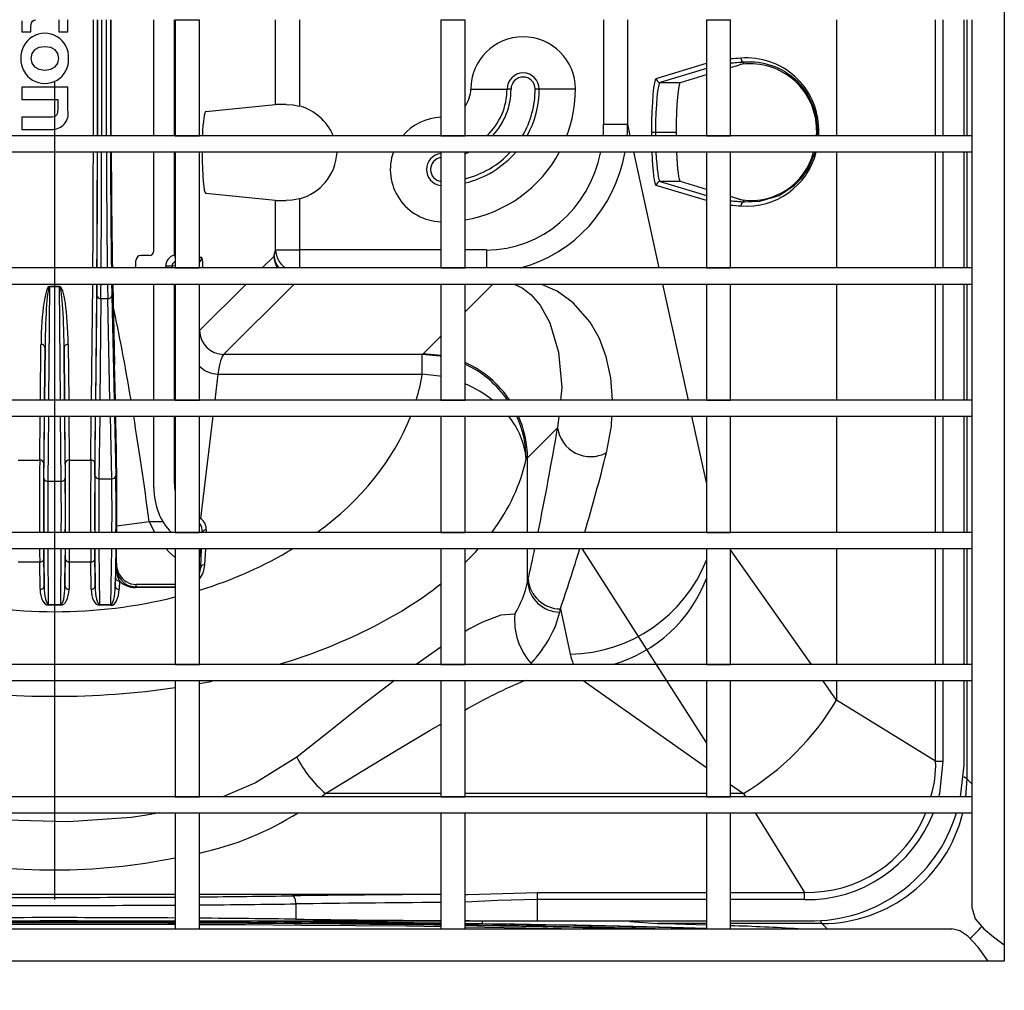
# Model space of a CAD drawing. Units: millimetres. Extents: x 56 to 3304, y 56 to 2320.
# Drawn here: x 1112 to 1234, y 209 to 329 of the extents above; entities that cross this region are included whole.
import ezdxf

# ---------------------------------------------------------------- set-up
doc = ezdxf.new("R2010")
doc.units = ezdxf.units.MM
doc.header["$LTSCALE"] = 8
doc.linetypes.add('CENTERX2', pattern=[20.32, 12.7, -2.54, 2.54, -2.54])
doc.layers.add('HAURATON_CENTERLINE', color=60, linetype='CENTERX2')
doc.layers.add('HAURATON_PRODUCT_CONTOUR', color=7, linetype='Continuous', lineweight=25)

msp = doc.modelspace()

# ---------------------------------------------------------------- linework, layer by layer
at = {"layer": 'HAURATON_CENTERLINE'}
msp.add_line((1116.29, 484.02), (1116.29, 176.42), dxfattribs=at)
at = {"layer": 'HAURATON_PRODUCT_CONTOUR'}
for p, q in [((1234.29, 446.22), (1234.29, 214.22)), ((1112.21, 329.08), (1112.21, 327.7)), ((1116.81, 329.22), (1116.81, 327.7)), ((1117.95, 327.7), (1117.95, 329.22)), ((1121.12, 314.79), (1121.12, 329.22)), ((1121.62, 329.22), (1121.62, 314.79)), ((1121.64, 314.79), (1121.64, 329.22)), ((1122.14, 329.22), (1122.14, 314.79)), ((1122.75, 314.79), (1122.75, 329.22)), ((1123.25, 329.22), (1123.25, 314.79)), ((1123.34, 314.79), (1123.34, 329.22)), ((1128.64, 314.79), (1128.64, 329.22)), ((1131.18, 314.79), (1131.18, 329.22)), ((1131.29, 329.22), (1134.29, 329.22)), ((1131.29, 329.22), (1131.29, 314.79)), ((1131.29, 329.22), (1131.29, 329.22)), ((1134.29, 314.79), (1134.29, 329.22)), ((1134.29, 329.22), (1134.29, 329.22)), ((1143.74, 318.67), (1143.74, 329.22)), ((1146.73, 329.22), (1146.73, 318.48)), ((1164.29, 329.22), (1167.29, 329.22)), ((1164.29, 329.22), (1164.29, 314.79)), ((1164.29, 329.22), (1164.29, 329.22)), ((1167.29, 314.79), (1167.29, 329.22)), ((1167.29, 329.22), (1167.29, 329.22)), ((1184.51, 329.22), (1184.51, 316.22)), ((1187.5, 316.22), (1187.5, 329.22)), ((1197.29, 329.22), (1200.29, 329.22)), ((1197.29, 329.22), (1197.29, 314.79)), ((1197.29, 329.22), (1197.29, 329.22)), ((1200.29, 314.79), (1200.29, 329.22)), ((1200.29, 329.22), (1200.29, 329.22)), ((1213.46, 329.22), (1213.46, 314.79)), ((1225.75, 314.79), (1225.75, 329.22)), ((1226.66, 329.22), (1226.66, 314.79)), ((1229.29, 314.79), (1229.29, 329.22)), ((1229.63, 329.22), (1229.63, 314.79)), ((1230.29, 314.79), (1230.29, 329.22)), ((1113.36, 327.7), (1113.36, 328.32)), ((1112.21, 327.7), (1113.36, 327.7)), ((1116.81, 327.7), (1117.95, 327.7)), ((1191.04, 321.92), (1197.29, 323.8)), ((1197.29, 323.15), (1191.54, 321.43)), ((1200.29, 323.29), (1201.29, 323.59)), ((1201.76, 323.68), (1202.01, 323.94)), ((1194.05, 321.43), (1197.29, 322.4)), ((1112.21, 320.84), (1112.21, 319.32)), ((1117.95, 320.84), (1112.21, 320.84)), ((1117.95, 317.98), (1117.95, 320.84)), ((1168.01, 320.6), (1172.51, 320.6)), ((1173.01, 320.6), (1172.51, 320.6)), ((1176.51, 320.6), (1176.01, 320.6)), ((1181.01, 320.6), (1176.51, 320.6)), ((1191.54, 321.43), (1194.05, 321.43)), ((1112.21, 319.32), (1116.69, 319.32)), ((1116.69, 319.32), (1116.69, 318.1)), ((1135.08, 317.81), (1143.74, 318.67)), ((1112.21, 317.1), (1112.21, 315.59)), ((1115.67, 317.1), (1112.21, 317.1)), ((1184.51, 316.22), (1187.5, 316.22)), ((1187.81, 314.79), (1187.5, 316.22)), ((1230.29, 314.79), (1002.29, 314.79)), ((1112.21, 315.59), (1115.85, 315.59)), ((1131.29, 314.79), (1134.29, 314.79)), ((1164.29, 314.79), (1167.29, 314.79)), ((1190.45, 315.26), (1190.95, 315.26)), ((1190.95, 315.26), (1193.51, 315.26)), ((1197.29, 314.79), (1200.29, 314.79)), ((1210.94, 314.79), (1210.96, 315.03)), ((1211.07, 315.6), (1210.96, 315.49)), ((1210.96, 315.49), (1210.96, 315.03)), ((1210.96, 315.03), (1211.07, 314.92)), ((1211.07, 315.6), (1211.22, 315.6)), ((1211.07, 314.92), (1211.07, 315.6)), ((1211.07, 314.92), (1211.22, 314.92)), ((1211.22, 315.6), (1211.22, 314.92)), ((1230.29, 312.79), (1230.29, 314.79)), ((1002.29, 312.79), (1230.29, 312.79)), ((1128.64, 300.5), (1128.64, 312.79)), ((1131.18, 299.97), (1131.18, 312.79)), ((1131.29, 312.79), (1134.29, 312.79)), ((1131.29, 312.79), (1131.29, 298.36)), ((1131.29, 312.79), (1131.29, 312.79)), ((1134.29, 298.36), (1134.29, 312.79)), ((1134.29, 312.79), (1134.29, 312.79)), ((1164.29, 312.79), (1167.29, 312.79)), ((1164.29, 312.79), (1164.29, 298.36)), ((1164.29, 312.79), (1164.29, 312.79)), ((1167.29, 298.36), (1167.29, 312.79)), ((1167.29, 312.79), (1167.29, 312.79)), ((1191.42, 298.36), (1188.25, 312.79)), ((1197.29, 312.79), (1200.29, 312.79)), ((1197.29, 312.79), (1197.29, 298.36)), ((1197.29, 312.79), (1197.29, 312.79)), ((1200.29, 298.36), (1200.29, 312.79)), ((1200.29, 312.79), (1200.29, 312.79)), ((1213.46, 312.79), (1213.46, 298.36)), ((1225.75, 298.36), (1225.75, 312.79)), ((1226.66, 312.79), (1226.66, 298.36)), ((1229.29, 298.36), (1229.29, 312.79)), ((1229.63, 312.79), (1229.63, 298.36)), ((1230.29, 298.36), (1230.29, 312.79)), ((1197.29, 306.73), (1191.04, 308.6)), ((1194.05, 309.1), (1191.54, 309.1)), ((1191.54, 309.1), (1197.29, 307.38)), ((1197.29, 308.13), (1194.05, 309.1)), ((1143.74, 306.77), (1135.08, 307.63)), ((1201.29, 306.93), (1200.29, 307.23)), ((1143.74, 300.6), (1143.74, 306.77)), ((1146.73, 306.96), (1146.73, 300.6)), ((1202.01, 306.59), (1201.76, 306.84)), ((1128.04, 299.91), (1127.01, 299.91)), ((1131.18, 299.97), (1131.22, 299.73)), ((1131.18, 299.97), (1131.29, 299.97)), ((1131.29, 299.73), (1131.22, 299.73)), ((1134.29, 299.72), (1134.59, 299.7)), ((1142.08, 298.36), (1143.56, 299.85)), ((1143.59, 299.92), (1143.74, 300.6)), ((1143.74, 300.6), (1146.73, 300.6)), ((1146.73, 300.6), (1146.73, 298.36)), ((1164.29, 300.6), (1146.73, 300.6)), ((1169.94, 300.6), (1167.29, 300.6)), ((1169.94, 300.6), (1169.94, 298.36)), ((1123.47, 299.21), (1123.49, 298.36)), ((1126.41, 298.36), (1126.41, 299.31)), ((1130.11, 298.61), (1130.9, 298.61)), ((1130.11, 298.36), (1130.11, 298.61)), ((1130.9, 298.61), (1130.9, 298.36)), ((1131.29, 298.59), (1130.9, 298.61)), ((1131.29, 299.15), (1131.25, 299.15)), ((1230.29, 298.36), (1002.29, 298.36)), ((1131.29, 298.36), (1134.29, 298.36)), ((1134.29, 298.44), (1134.71, 298.44)), ((1134.71, 298.44), (1134.71, 298.36)), ((1164.29, 298.36), (1167.29, 298.36)), ((1197.29, 298.36), (1200.29, 298.36)), ((1230.29, 296.36), (1230.29, 298.36)), ((1002.29, 296.36), (1230.29, 296.36)), ((1115.68, 296.04), (1115.55, 281.93)), ((1115.68, 296.07), (1116.9, 296.07)), ((1115.68, 296.07), (1115.68, 296.04)), ((1116.9, 296.04), (1115.68, 296.04)), ((1116.9, 296.07), (1116.9, 296.04)), ((1117.03, 281.93), (1116.9, 296.04)), ((1120.88, 281.93), (1121.04, 296.36)), ((1121.54, 296.36), (1121.38, 281.93)), ((1123.53, 296.36), (1123.75, 286.35)), ((1128.64, 281.93), (1128.64, 296.13)), ((1131.18, 281.93), (1131.18, 296.36)), ((1131.29, 296.36), (1134.29, 296.36)), ((1131.29, 296.36), (1131.29, 281.93)), ((1131.29, 296.36), (1131.29, 296.36)), ((1134.29, 281.93), (1134.29, 296.36)), ((1134.29, 296.36), (1134.29, 296.36)), ((1134.31, 290.6), (1140.08, 296.36)), ((1146.05, 296.36), (1137.3, 287.61)), ((1164.29, 296.36), (1167.29, 296.36)), ((1164.29, 296.36), (1164.29, 281.93)), ((1164.29, 296.36), (1164.29, 296.36)), ((1167.29, 281.93), (1167.29, 296.36)), ((1167.29, 296.36), (1167.29, 296.36)), ((1170.75, 296.36), (1167.29, 292.9)), ((1195.04, 281.93), (1191.86, 296.36)), ((1197.29, 296.36), (1200.29, 296.36)), ((1197.29, 296.36), (1197.29, 281.93)), ((1197.29, 296.36), (1197.29, 296.36)), ((1200.29, 281.93), (1200.29, 296.36)), ((1200.29, 296.36), (1200.29, 296.36)), ((1213.46, 296.36), (1213.46, 281.93)), ((1225.75, 281.93), (1225.75, 296.36)), ((1226.66, 296.36), (1226.66, 281.93)), ((1229.29, 281.93), (1229.29, 296.36)), ((1229.63, 296.36), (1229.63, 281.93)), ((1230.29, 281.93), (1230.29, 296.36)), ((1121.41, 281.93), (1121.55, 294.94)), ((1123.41, 294.94), (1123.69, 281.93)), ((1122.05, 294.55), (1121.92, 281.93)), ((1122.05, 294.55), (1122.91, 294.55)), ((1123.18, 281.93), (1122.91, 294.55)), ((1114.53, 281.93), (1114.61, 288.85)), ((1117.98, 288.85), (1118.05, 281.93)), ((1164.29, 289.9), (1162.12, 287.73)), ((1115.11, 288.46), (1115.04, 281.93)), ((1115.05, 281.93), (1115.11, 288.46)), ((1117.48, 288.46), (1117.54, 281.93)), ((1117.55, 281.93), (1117.48, 288.46)), ((1161.98, 287.61), (1137.3, 287.61)), ((1161.98, 285.18), (1161.98, 287.61)), ((1162.12, 287.73), (1164.29, 287.53)), ((1123.75, 286.35), (1123.67, 286.35)), ((1123.85, 281.93), (1123.75, 286.35)), ((1136.6, 285.18), (1136.21, 281.93)), ((1136.6, 285.18), (1161.98, 285.18)), ((1230.29, 281.93), (1002.29, 281.93)), ((1131.29, 281.93), (1134.29, 281.93)), ((1164.29, 281.93), (1167.29, 281.93)), ((1197.29, 281.93), (1200.29, 281.93)), ((1230.29, 279.93), (1230.29, 281.93)), ((1002.29, 279.93), (1230.29, 279.93)), ((1114.45, 274.49), (1114.51, 279.93)), ((1115.02, 279.93), (1114.95, 274.1)), ((1114.96, 272.23), (1115.03, 279.93)), ((1115.53, 279.93), (1115.46, 271.87)), ((1117.12, 271.87), (1117.05, 279.93)), ((1117.55, 279.93), (1117.62, 272.23)), ((1117.63, 274.1), (1117.57, 279.93)), ((1118.07, 279.93), (1118.13, 274.49)), ((1120.8, 274.49), (1120.86, 279.93)), ((1121.36, 279.93), (1121.3, 274.1)), ((1121.31, 272.55), (1121.39, 279.93)), ((1121.9, 279.93), (1121.81, 272.16)), ((1123.4, 272.16), (1123.23, 279.93)), ((1123.74, 279.93), (1123.9, 272.55)), ((1123.96, 276.82), (1123.89, 279.93)), ((1128.64, 271.06), (1128.64, 279.93)), ((1131.18, 271.58), (1131.18, 279.93)), ((1131.29, 279.93), (1134.29, 279.93)), ((1131.29, 279.93), (1131.29, 265.5)), ((1131.29, 279.93), (1131.29, 279.93)), ((1134.29, 265.5), (1134.29, 279.93)), ((1134.29, 279.93), (1134.29, 279.93)), ((1135.97, 279.93), (1134.44, 267.24)), ((1164.29, 279.93), (1167.29, 279.93)), ((1164.29, 279.93), (1164.29, 265.5)), ((1164.29, 279.93), (1164.29, 279.93)), ((1167.29, 265.5), (1167.29, 279.93)), ((1167.29, 279.93), (1167.29, 279.93)), ((1178.95, 279.93), (1178.8, 278.51)), ((1197.29, 271.69), (1195.48, 279.93)), ((1197.29, 279.93), (1200.29, 279.93)), ((1197.29, 279.93), (1197.29, 265.5)), ((1197.29, 279.93), (1197.29, 279.93)), ((1200.29, 265.5), (1200.29, 279.93)), ((1200.29, 279.93), (1200.29, 279.93)), ((1213.46, 279.93), (1213.46, 265.5)), ((1225.75, 265.5), (1225.75, 279.93)), ((1226.66, 279.93), (1226.66, 265.5)), ((1229.29, 265.5), (1229.29, 279.93)), ((1229.63, 279.93), (1229.63, 265.5)), ((1230.29, 265.5), (1230.29, 279.93)), ((1175.07, 274.78), (1178.8, 278.51)), ((1111.78, 274.49), (1114.45, 274.49)), ((1118.13, 274.49), (1120.8, 274.49)), ((1175.07, 265.5), (1175.07, 274.78)), ((1115.46, 271.87), (1117.12, 271.87)), ((1121.81, 272.16), (1123.4, 272.16)), ((1131.29, 271.58), (1131.18, 271.58)), ((1124.02, 266.32), (1128.06, 266.87)), ((1128.06, 266.87), (1128.73, 265.5)), ((1128.06, 266.87), (1129.74, 266.87)), ((1230.29, 265.5), (1002.29, 265.5)), ((1131.29, 265.5), (1134.29, 265.5)), ((1135.15, 265.81), (1135.14, 265.5)), ((1164.29, 265.5), (1167.29, 265.5)), ((1197.29, 265.5), (1200.29, 265.5)), ((1230.29, 263.5), (1230.29, 265.5)), ((1002.29, 263.5), (1230.29, 263.5)), ((1115, 258.83), (1114.97, 263.5)), ((1115.47, 263.5), (1115.51, 256.54)), ((1117.07, 256.54), (1117.12, 263.5)), ((1117.62, 263.5), (1117.59, 258.83)), ((1121.34, 258.83), (1121.31, 263.5)), ((1121.81, 263.5), (1121.86, 256.54)), ((1123.3, 256.54), (1123.39, 263.5)), ((1123.89, 263.5), (1123.83, 258.82)), ((1131.29, 263.5), (1134.29, 263.5)), ((1131.29, 263.5), (1131.29, 249.07)), ((1131.29, 263.5), (1131.29, 263.5)), ((1134.29, 249.07), (1134.29, 263.5)), ((1134.29, 263.5), (1134.29, 263.5)), ((1134.42, 263.5), (1134.29, 262.45)), ((1134.45, 261.14), (1134.56, 263.5)), ((1135.04, 263.5), (1134.94, 261.48)), ((1164.29, 263.5), (1167.29, 263.5)), ((1164.29, 263.5), (1164.29, 249.07)), ((1164.29, 263.5), (1164.29, 263.5)), ((1167.29, 249.07), (1167.29, 263.5)), ((1167.29, 263.5), (1167.29, 263.5)), ((1175.07, 259.32), (1175.07, 263.5)), ((1181.79, 263.5), (1197.29, 239.29)), ((1197.29, 263.5), (1200.29, 263.5)), ((1197.29, 263.5), (1197.29, 249.07)), ((1197.29, 263.5), (1197.29, 263.5)), ((1200.29, 249.07), (1200.29, 263.5)), ((1200.29, 263.5), (1200.29, 263.5)), ((1210.33, 249.07), (1200.29, 263.32)), ((1213.46, 263.5), (1213.46, 249.07)), ((1225.75, 249.07), (1225.75, 263.5)), ((1226.66, 263.5), (1226.66, 249.07)), ((1229.29, 249.07), (1229.29, 263.5)), ((1229.63, 263.5), (1229.63, 249.07)), ((1230.29, 249.07), (1230.29, 263.5)), ((1114.46, 261.8), (1111.78, 261.8)), ((1114.5, 258.43), (1114.46, 261.8)), ((1114.96, 262.21), (1115, 258.83)), ((1117.59, 258.83), (1117.63, 262.21)), ((1118.13, 261.8), (1118.09, 258.43)), ((1120.8, 261.8), (1118.13, 261.8)), ((1120.84, 258.43), (1120.8, 261.8)), ((1121.3, 262.21), (1121.34, 258.83)), ((1123.92, 261.47), (1123.99, 261.66)), ((1134.29, 261.31), (1134.45, 261.14)), ((1123.83, 258.82), (1123.86, 259.88)), ((1124.36, 259.47), (1124.33, 258.42)), ((1175.15, 259.7), (1175.07, 259.32)), ((1126.44, 259.01), (1126.34, 258.73)), ((1126.34, 258.64), (1126.34, 258.73)), ((1126.34, 258.73), (1130.64, 258.73)), ((1130.64, 258.64), (1126.34, 258.64)), ((1131.29, 259.01), (1126.44, 259.01)), ((1130.64, 258.64), (1130.64, 258.73)), ((1130.64, 258.73), (1131.29, 258.73)), ((1131.29, 258.64), (1130.64, 258.64)), ((1115.51, 256.54), (1115.51, 256.44)), ((1115.51, 256.54), (1117.07, 256.54)), ((1117.07, 256.44), (1115.51, 256.44)), ((1117.07, 256.54), (1117.07, 256.44)), ((1121.86, 256.54), (1121.86, 256.44)), ((1121.86, 256.54), (1123.3, 256.54)), ((1123.3, 256.44), (1121.86, 256.44)), ((1123.3, 256.54), (1123.3, 256.44)), ((1179.05, 255.6), (1179.14, 255.98)), ((1179.14, 255.98), (1180.37, 250.36)), ((1230.29, 249.07), (1002.29, 249.07)), ((1131.29, 249.07), (1134.29, 249.07)), ((1164.29, 249.07), (1167.29, 249.07)), ((1197.29, 249.07), (1200.29, 249.07)), ((1230.29, 247.07), (1230.29, 249.07)), ((1002.29, 247.07), (1230.29, 247.07)), ((1131.29, 247.07), (1134.29, 247.07)), ((1131.29, 247.07), (1131.29, 232.64)), ((1131.29, 247.07), (1131.29, 247.07)), ((1134.29, 232.64), (1134.29, 247.07)), ((1134.29, 247.07), (1134.29, 247.07)), ((1164.29, 247.07), (1167.29, 247.07)), ((1164.29, 247.07), (1164.29, 232.64)), ((1164.29, 247.07), (1164.29, 247.07)), ((1167.29, 232.64), (1167.29, 247.07)), ((1167.29, 247.07), (1167.29, 247.07)), ((1181.97, 247.07), (1197.29, 236.28)), ((1197.29, 247.07), (1200.29, 247.07)), ((1197.29, 247.07), (1197.29, 232.64)), ((1197.29, 247.07), (1197.29, 247.07)), ((1200.29, 232.64), (1200.29, 247.07)), ((1200.29, 247.07), (1200.29, 247.07)), ((1213.46, 244.64), (1211.74, 247.07)), ((1213.46, 247.07), (1213.46, 244.64)), ((1225.75, 237.05), (1225.75, 247.07)), ((1226.66, 247.07), (1226.66, 237.05)), ((1229.29, 236.57), (1229.29, 247.07)), ((1229.63, 247.07), (1229.63, 234.87)), ((1230.29, 232.64), (1230.29, 247.07)), ((1225.75, 237.05), (1213.46, 244.64)), ((1225.75, 237.05), (1226.66, 237.05)), ((1228.86, 232.64), (1229.29, 236.57)), ((1229.63, 234.87), (1229.27, 235.1)), ((1229.63, 234.87), (1229.49, 232.64)), ((1229.63, 234.87), (1230.29, 234.21)), ((1200.29, 234.16), (1201.87, 233.05)), ((1230.29, 232.64), (1002.29, 232.64)), ((1131.29, 232.64), (1134.29, 232.64)), ((1149.4, 232.64), (1149.94, 233.05)), ((1164.29, 233.05), (1149.94, 233.05)), ((1164.29, 232.64), (1167.29, 232.64)), ((1197.29, 233.05), (1167.29, 233.05)), ((1197.29, 232.64), (1200.29, 232.64)), ((1201.87, 233.05), (1200.29, 233.05)), ((1201.87, 233.05), (1202.12, 232.64)), ((1230.29, 230.64), (1230.29, 232.64)), ((1002.29, 230.64), (1230.29, 230.64)), ((1131.29, 230.64), (1134.29, 230.64)), ((1131.29, 230.64), (1131.29, 216.22)), ((1134.29, 216.22), (1134.29, 230.64)), ((1164.29, 230.64), (1167.29, 230.64)), ((1164.29, 230.64), (1164.29, 216.22)), ((1167.29, 216.22), (1167.29, 230.64)), ((1197.29, 230.64), (1200.29, 230.64)), ((1197.29, 230.64), (1197.29, 216.22)), ((1200.29, 216.22), (1200.29, 230.64)), ((1203.35, 230.64), (1209.46, 220.75)), ((1230.29, 218.74), (1230.29, 230.64)), ((1131.29, 220.49), (1101.29, 220.49)), ((1164.29, 220.49), (1134.29, 220.49)), ((1176.29, 219.85), (1176.29, 220.75)), ((1176.29, 220.75), (1197.29, 220.75)), ((1200.29, 220.75), (1209.46, 220.75)), ((1209.46, 219.85), (1209.46, 220.75)), ((1146.29, 219.32), (1146.29, 217.41)), ((1176.29, 217.22), (1176.29, 219.85)), ((1197.29, 219.85), (1176.29, 219.85)), ((1209.46, 219.85), (1200.29, 219.85)), ((1101.29, 217.22), (1131.29, 217.22)), ((1134.29, 217.22), (1164.29, 217.22)), ((1147.02, 216.91), (1134.29, 217.07)), ((1138.34, 217.22), (1164.29, 216.87)), ((1164.29, 216.91), (1140.93, 217.22)), ((1164.29, 216.91), (1140.93, 217.22)), ((1167.29, 217.22), (1176.29, 217.22)), ((1169.37, 216.84), (1167.29, 216.87)), ((1169.37, 216.84), (1167.29, 216.87)), ((1167.29, 216.84), (1168.58, 216.82)), ((1169.37, 216.84), (1169.37, 216.84)), ((1169.48, 216.84), (1169.48, 217.22)), ((1176.29, 217.22), (1197.29, 217.22)), ((1187.76, 217.12), (1191.21, 216.88)), ((1197.29, 216.88), (1191.21, 216.88)), ((1200.29, 217.22), (1209.93, 217.22)), ((1211.63, 216.88), (1200.29, 216.88)), ((1211.44, 217.18), (1211.63, 216.88)), ((1212.3, 216.22), (1211.63, 216.88)), ((1101.29, 216.22), (1131.29, 216.22)), ((1131.29, 216.22), (1134.29, 216.22)), ((1134.29, 216.22), (1164.29, 216.22)), ((1164.29, 216.22), (1167.29, 216.22)), ((1167.29, 216.22), (1197.29, 216.22)), ((1197.29, 216.22), (1200.29, 216.22)), ((1200.29, 216.22), (1227.77, 216.22)), ((1234.29, 214.22), (1234.29, 212.22)), ((1232.29, 212.22), (1000.29, 212.22)), ((1234.29, 212.22), (1232.29, 212.22))]:
    msp.add_line(p, q, dxfattribs=at)
at = {"layer": 'HAURATON_PRODUCT_CONTOUR', "flags": 128}
for points in [[(1113.36, 328.32), (1113.38, 328.61), (1113.44, 328.84), (1113.55, 329.02), (1113.7, 329.15), (1113.91, 329.22)], [(1116.81, 324.42), (1116.69, 325.02), (1116.36, 325.48), (1115.82, 325.77), (1115.08, 325.87), (1114.34, 325.77), (1113.8, 325.48), (1113.46, 325.02), (1113.35, 324.42)], [(1113.35, 324.42), (1113.46, 323.82), (1113.8, 323.36), (1114.34, 323.06), (1115.08, 322.96), (1115.82, 323.06), (1116.36, 323.35), (1116.69, 323.81), (1116.81, 324.42)], [(1116.69, 318.1), (1116.68, 317.78), (1116.63, 317.54), (1116.54, 317.36), (1116.42, 317.23), (1116.23, 317.15), (1115.98, 317.11), (1115.67, 317.1)], [(1145.08, 318.69), (1145.93, 318.64), (1146.73, 318.48)], [(1167.29, 312.57), (1167.76, 312.74), (1167.88, 312.79)], [(1202.01, 306.59), (1203.93, 306.67), (1206.31, 307.39), (1208.18, 308.61), (1209.08, 309.51), (1209.92, 310.68), (1210.75, 312.63), (1210.78, 312.79)], [(1146.73, 306.96), (1145.82, 306.79), (1145.08, 306.75)], [(1131.22, 299.73), (1131.26, 299.49), (1131.27, 299.3), (1131.26, 299.18), (1131.26, 299.17), (1131.26, 299.16), (1131.25, 299.16), (1131.25, 299.16), (1131.25, 299.16), (1131.25, 299.16), (1131.25, 299.16), (1131.25, 299.16), (1131.25, 299.15)], [(1173.38, 296.36), (1174.4, 295.89), (1175.45, 295.08), (1176.61, 293.75), (1177.83, 291.55), (1178.92, 287.9), (1179.33, 283.52), (1179.16, 281.93)], [(1185.62, 281.93), (1185.4, 284.69), (1184.82, 287.33), (1183.99, 289.58), (1182.85, 291.61), (1180.72, 294.05), (1178.72, 295.46), (1176.92, 296.28), (1176.66, 296.36)], [(1164.29, 287.38), (1164.21, 287.39), (1161.98, 287.61)], [(1164.29, 284.88), (1164.13, 284.91), (1161.98, 285.18)], [(1184.87, 275.4), (1185.47, 278.69), (1185.54, 279.93)], [(1134.29, 267.37), (1134.33, 267.34), (1134.44, 267.24)], [(1130.14, 263.5), (1130.57, 263.01), (1131.29, 262.38)], [(1173.47, 255.32), (1171.76, 255.21), (1169.47, 254.34), (1167.77, 253.45), (1167.29, 253.16)], [(1164.29, 251.21), (1161.62, 249.37), (1161.21, 249.07)], [(1175.62, 249.07), (1175.61, 249.08), (1175.5, 249.22)], [(1158.53, 247.07), (1158.17, 246.81), (1154.48, 243.96), (1150.53, 240.84), (1146.38, 237.56)], [(1149.94, 233.05), (1154.42, 235.77), (1158.75, 238.4), (1162.97, 240.91), (1164.29, 241.67)], [(1146.38, 237.56), (1141.28, 234.35), (1137.2, 232.64)], [(1226.66, 237.05), (1226.22, 233.06), (1226.1, 232.64)], [(1129.35, 230.64), (1127.46, 230.29), (1125.81, 230.06), (1118.03, 229.52), (1110.2, 229.73), (1103.68, 230.52), (1103.12, 230.64)], [(1146.29, 219.32), (1146.28, 219.51), (1146.25, 219.69), (1146.21, 219.86), (1146.15, 220.01), (1146.08, 220.14), (1146, 220.23), (1145.91, 220.29), (1145.82, 220.32)], [(1167.29, 220.47), (1167.59, 220.49), (1176.29, 220.75)], [(1176.29, 219.85), (1171.38, 219.76), (1167.29, 219.54)], [(1230.29, 218.74), (1230.67, 217.47), (1231.74, 216.21), (1232.93, 215.21), (1234.29, 214.22)], [(1131.31, 217.11), (1130.98, 217.12), (1129.6, 217.14), (1126.69, 217.16), (1123.63, 217.18), (1119.09, 217.2), (1114.46, 217.2), (1109.89, 217.19), (1105.5, 217.16), (1101.27, 217.11)], [(1116.29, 216.76), (1115.89, 216.76), (1114.29, 216.76), (1107.9, 216.76), (1101.5, 216.74), (1101.28, 216.74)], [(1131.3, 216.74), (1124.59, 216.76), (1116.29, 216.76)], [(1164.29, 216.47), (1160.06, 216.53), (1153.68, 216.59), (1146.99, 216.65), (1140, 216.7), (1134.29, 216.72)], [(1168.58, 216.82), (1168.56, 216.81), (1168.54, 216.8), (1168.52, 216.78), (1168.5, 216.76), (1168.49, 216.73), (1168.48, 216.7), (1168.48, 216.68)], [(1175.06, 217.22), (1178.38, 217.2), (1178.86, 217.22)], [(1188.07, 217.22), (1187.88, 217.14), (1187.76, 217.12)], [(1191.21, 216.88), (1193.46, 216.82), (1197.29, 216.7)], [(1179.28, 216.22), (1177.54, 216.25), (1172.17, 216.35), (1167.29, 216.43)], [(1232.29, 212.22), (1231.03, 213.92), (1229.76, 215.3), (1228.77, 215.98), (1227.77, 216.22)]]:
    msp.add_lwpolyline(points, dxfattribs=at)
at = {"layer": 'HAURATON_PRODUCT_CONTOUR'}
for centre, radius, start, end in [((1115.08, 324.56), 2.97, 357.2115, 182.7885), ((1174.51, 320.6), 6.5, 0, 180), ((1115.08, 324.27), 2.97, 177.3424, 2.6576), ((1202.26, 315.5), 8.97, 0.6744, 94.5403), ((1202.04, 324.42), 0.487, 178.4256, 266.867), ((1202.74, 315.52), 8.22, 359.7721, 96.861), ((1202.67, 315.56), 8.4, 0.2872, 94.5208), ((1174.51, 320.6), 2, 0, 180), ((1174.51, 320.6), 1.5, 0, 180), ((1191.54, 321.93), 0.5, 180.0537, 269.7475), ((1164.51, 320.6), 3.5, 322.6964, 0), ((1164.51, 320.6), 8, 313.5039, 0), ((1164.51, 320.6), 8.5, 316.9481, 0), ((1164.51, 320.6), 11.5, 329.6968, 0), ((1164.51, 320.6), 12, 331.0824, 0), ((1164.51, 320.6), 16.5, 339.4103, 0), ((1116, 317.57), 1.99, 265.6663, 11.8492), ((1164.51, 310.6), 6.5, 91.9041, 139.778), ((1164.51, 310.6), 6.5, 160.2414, 268.0959), ((1164.51, 310.6), 2, 96.1993, 263.8007), ((1164.51, 310.6), 1.5, 98.2784, 261.7216), ((1164.51, 320.6), 12, 283.415, 319.4419), ((1164.51, 320.6), 16.5, 279.7139, 331.7782), ((1164.51, 320.6), 11.5, 284.0099, 317.2744), ((1202.3, 314.95), 8.89, 265.1797, 345.9691), ((1202.85, 314.75), 7.99, 262.1122, 345.8144), ((1191.54, 308.6), 0.5, 90.2525, 179.9463), ((1202.04, 306.1), 0.487, 93.133, 181.5744), ((1146.57, 299.87), 3.01, 180.4647, 210.154), ((1146.34, 300.03), 2.76, 182.4171, 217.2196), ((1146.59, 300.74), 2.85, 182.9566, 236.4848), ((1130.94, 299.77), 0.69, 296.3746, 300.3733), ((1133.79, 299.7), 0.801, 308.8681, 0.0056), ((1131.29, 298.75), 3.44, 354.7731, 16.0756), ((1122.01, 295.01), 0.458, 188.4146, 275.8785), ((1122.96, 295.01), 0.461, 264.4895, 351.2238), ((1137.33, 290.63), 3.02, 180.5081, 269.4919), ((1114.65, 288.4), 0.458, 8.4146, 95.8785), ((1117.93, 288.4), 0.458, 84.1215, 171.5854), ((1161.98, 274.64), 13.09, 33.8524, 66.074), ((1161.78, 274.51), 13.11, 34.4743, 65.145), ((1136.69, 288.61), 3.43, 225.6336, 268.435), ((1161.7, 270.57), 14.5, 51.5753, 67.3281), ((1164.95, 273.64), 10, 5.8281, 38.9858), ((1161.82, 274.52), 13.07, 0.6039, 24.4653), ((1162.05, 274.67), 13.01, 0.4566, 23.8476), ((1182.9, 279.05), 4.14, 187.5147, 298.3575), ((1114.5, 274.04), 0.458, 8.4146, 95.8785), ((1118.08, 274.04), 0.458, 84.1215, 171.5854), ((1120.85, 274.04), 0.458, 8.4146, 95.8785), ((1115.4, 272.32), 0.451, 191.1836, 277.3306), ((1117.18, 272.32), 0.451, 262.6694, 348.8164), ((1121.76, 272.62), 0.458, 188.4146, 275.8785), ((1123.44, 272.62), 0.461, 264.4895, 351.2238), ((1134.69, 266.67), 0.621, 114.1713, 130.3719), ((1135.11, 265.34), 0.475, 84.8914, 159.674), ((1114.5, 262.26), 0.463, 264.9562, 352.9928), ((1118.09, 262.26), 0.463, 187.0072, 275.0438), ((1120.84, 262.26), 0.463, 264.9562, 352.9928), ((1180.08, 268.89), 18.52, 270.9017, 338.3), ((1179.66, 258.3), 55.83, 176.7496, 178.3863), ((1128.26, 261.36), 4.34, 178.5744, 205.8431), ((1126.65, 261.6), 2.66, 178.7253, 236.9468), ((1134.9, 261.02), 0.467, 84.4923, 165.1497), ((1124.32, 259.93), 0.466, 187.345, 274.6995), ((1179.15, 259.99), 4.01, 184.1948, 269.7912), ((1180.69, 266.15), 17.79, 286.353, 338.9402), ((1114.54, 258.89), 0.463, 264.9562, 352.9928), ((1118.05, 258.89), 0.463, 187.0072, 275.0438), ((1120.88, 258.89), 0.463, 264.9562, 352.9928), ((1124.29, 258.88), 0.466, 187.345, 274.6995), ((1179.07, 259.61), 4.01, 184.1948, 269.7912), ((1181.58, 254.63), 8.14, 175.1573, 221.6864), ((1196.58, 193.65), 57.71, 112.2133, 120.5047), ((1184.66, 261.85), 33.55, 300.8645, 329.1355), ((1159.76, 244.49), 15.07, 207.3867, 229.3765), ((1212.27, 236.59), 13.5, 343.0247, 1.9766), ((1126.01, 263.37), 38.64, 282.3716, 302.1246), ((1209.87, 236.59), 15.84, 268.5129, 337.9511), ((1209.81, 236.61), 16.76, 268.7843, 339.165), ((1210.31, 236.03), 18.82, 268.851, 343.3629), ((1211.63, 234.88), 18.01, 270.0299, 346.3857), ((1116.16, 300.12), 76.58, 258.8083, 281.3987), ((1190.58, -86.25), 303.01, 86.5734, 88.1634)]:
    msp.add_arc(centre, radius, start, end, dxfattribs=at)
for centre, major_axis, ratio, start_param, end_param in [((1241.14, 324), (43, 0), 0.025881, 2.740726, 2.823868), ((1241.14, 323.5), (42.5, 0), 0.026186, 2.740726, 2.861842), ((1241.14, 323.5), (40, 0), 0.026186, 2.965572, 3.054326), ((1191.06, 315.03), (0, 6.9), 0.087489, 0.02618, 1.536789), ((1191.56, 315.03), (0, 6.4), 0.094324, 0.02618, 1.534131), ((1194.07, 315.03), (0, 6.4), 0.087489, 0.02618, 1.534131), ((1146.73, 318.67), (3, 0), 0.008727, 2.150187, 3.054326), ((1145.09, 312.39), (-4.46, -4.46), 0.999924, 2.747261, 3.663894), ((1135.08, 312.51), (0, 5.3), 0.087489, 0.008727, 1.124171), ((1169.45, 316.74), (-3.48, 15.82), 0.926139, 4.39061, 4.479212), ((1169.45, 316.74), (-4.08, 18.53), 0.948632, 4.403725, 4.479212), ((1191.06, 315.5), (0, 6.9), 0.087489, 1.604803, 1.672674), ((1191.56, 315.5), (0, 6.4), 0.094324, 1.607461, 1.680664), ((1194.07, 315.5), (0, 6.4), 0.087489, 1.607461, 1.680664), ((1120.91, 314.76), (0, 23), 0.008917, 3.919121, 4.627027), ((1121.41, 314.76), (0, 23.5), 0.008727, 3.940505, 4.628848), ((1121.41, 314.76), (0, 25.5), 0.008727, 4.014265, 4.635413), ((1121.91, 314.76), (0, 26), 0.008559, 4.030294, 4.636897), ((1123.19, 314.76), (0, 26), 0.017119, 1.646289, 2.252891), ((1123.69, 314.76), (0, 25.5), 0.017455, 1.647772, 2.268921), ((1123.69, 314.76), (0, 20), 0.017455, 1.669001, 2.460914), ((1135.08, 312.93), (0, 5.3), 0.087489, 1.611167, 3.132866), ((1145.09, 313.05), (-4.46, 4.46), 0.999924, 2.619292, 3.875195), ((1169.45, 316.74), (-3.48, 15.82), 0.926139, 2.940633, 4.26451), ((1169.45, 316.74), (-4.08, 18.53), 0.948632, 3.178667, 4.29672), ((1191.06, 315.5), (0, 6.9), 0.087489, 1.973119, 3.115413), ((1191.56, 315.5), (0, 6.4), 0.094324, 2.006609, 3.115413), ((1194.07, 315.5), (0, 6.4), 0.087489, 2.006609, 3.115413), ((1146.73, 306.77), (3, 0), 0.008727, 3.228859, 4.132998), ((1241.14, 307.02), (42.5, 0), 0.026186, 3.421343, 3.542459), ((1241.14, 306.52), (43, 0), 0.025881, 3.459318, 3.542459), ((1241.14, 307.02), (40, 0), 0.026186, 3.228859, 3.317613), ((1127.01, 299.31), (-0.424, 0.424), 0.999695, 5.497939, 7.068431), ((1128.04, 300.51), (0.591, -0.118), 0.996044, 4.910077, 6.479353), ((1131.51, 298.61), (-1.4, 0.08), 0.996181, 5.00706, 6.342734), ((1143.56, 300.85), (0, 1), 0.087489, 3.228859, 3.520163), ((1131.51, 298.61), (0.607, -0.036), 0.986158, 2.073256, 3.201142), ((1115.61, 288.81), (0.07, 7.26), 0.137701, 0.001396, 1.566133), ((1115.61, 288.42), (0.07, 7.62), 0.0656, 0.000911, 1.565649), ((1116.98, 288.81), (-0.07, 7.26), 0.137701, 4.717052, 6.28179), ((1116.98, 288.42), (-0.07, 7.62), 0.0656, 4.717536, 6.282274), ((1121.41, 314.76), (0, 25.5), 0.008727, 3.822271, 3.906837), ((1121.91, 314.76), (0, 26), 0.008559, 3.822271, 3.926656), ((1123.19, 314.76), (0, 26), 0.017119, 2.35653, 2.460914), ((1123.69, 314.76), (0, 25.5), 0.017455, 2.376349, 2.460914), ((1128.04, 296.13), (0.591, 0.118), 0.996044, 6.087018, 6.493564), ((1116.29, -3881.17), (0, 4191.39), 0.019564, 6.166932, 6.194001), ((1134.43, 274.66), (0, 16), 0.087489, 0.087266, 0.1016), ((1137.42, 274.66), (0, 13), 0.107678, 0.087266, 0.628319), ((1116.29, 288.08), (46, 0), 0.087489, 6.166763, 6.195919), ((1116.29, 289.06), (46, 0), 0.726543, 6.068367, 6.166763), ((1116.29, -3881.17), (0, 4191.39), 0.019564, 6.139221, 6.162888), ((1116.29, 289.06), (46, 0), 0.726543, 5.501075, 6.006662), ((1174.92, 273.74), (6.38, 34.88), 0.084179, 4.489571, 4.865005), ((1123.84, 268.27), (0, 11), 0.017455, 4.457884, 5.602507), ((1178.91, 273.74), (9.72, 36.61), 0.141274, 4.523303, 4.795414), ((1114.49, 268.27), (0, 8), 0.008181, 0.680678, 1.924292), ((1114.99, 268.27), (0, 7.5), 0.008727, 0.680678, 1.949006), ((1117.59, 268.27), (0, 7.5), 0.008727, 4.334179, 5.602507), ((1118.09, 268.27), (0, 8), 0.008181, 4.358894, 5.602507), ((1120.84, 268.27), (0, 8), 0.008181, 0.680678, 1.924292), ((1121.34, 268.27), (0, 7.5), 0.008727, 0.680678, 1.949006), ((1116.29, 278.54), (59, 0), 0.566457, 5.882458, 6.166763), ((1116.29, 275.13), (59, 0), 0.068212, 6.166763, 6.195919), ((1114.99, 268.27), (0, 5.5), 0.008727, 0.767452, 2.09848), ((1115.49, 268.27), (0, 5), 0.0096, 0.767452, 2.157821), ((1117.09, 268.27), (0, 5), 0.0096, 4.125364, 5.515733), ((1117.59, 268.27), (0, 5.5), 0.008727, 4.184706, 5.515733), ((1121.34, 268.27), (0, 5.5), 0.008727, 0.680678, 2.09848), ((1121.84, 268.27), (0, 5), 0.0096, 0.680678, 2.157821), ((1123.34, 268.27), (0, 5), 0.019201, 4.125364, 5.602507), ((1123.84, 268.27), (0, 5.5), 0.017455, 4.184706, 5.602507), ((1134.7, 271.8), (-0.52, -4.31), 0.806998, 4.860513, 5.109871), ((1134.66, 271.44), (0.89, 7.38), 0.806998, 1.71892, 2.594744), ((1132.12, 265.7), (3.02, 0.38), 0.71034, 6.159257, 6.89328), ((1132.12, 265.29), (2.43, 0.9), 0.817612, 5.938821, 6.534085), ((1114.49, 268.27), (0, 8), 0.008181, 2.20953, 2.513274), ((1114.99, 268.27), (0, 7.5), 0.008727, 2.260002, 2.513274), ((1117.59, 268.27), (0, 7.5), 0.008727, 3.769911, 4.023183), ((1118.09, 268.27), (0, 8), 0.008181, 3.769911, 4.073656), ((1120.84, 268.27), (0, 8), 0.008181, 2.20953, 2.513274), ((1121.34, 268.27), (0, 7.5), 0.008727, 2.260002, 2.513274), ((1123.84, 268.27), (0, 11), 0.017455, 4.06761, 4.263922), ((1116.29, 289.06), (46, 0), 0.726543, 5.114438, 5.412733), ((1116.29, 278.54), (59, 0), 0.566457, 5.756358, 5.816497), ((1174.92, 273.74), (6.38, 34.88), 0.084179, 4.313586, 4.430099), ((1178.91, 273.74), (9.72, 36.61), 0.141274, 4.243995, 4.466887), ((1126.42, 261.47), (0.47, 2.7), 0.908492, 1.728172, 3.298055), ((1131.94, 261.88), (-1.24, 3.04), 0.903177, 3.615152, 4.236885), ((1131.94, 261.47), (-1.06, 2.57), 0.885493, 3.919069, 4.238789), ((1126.42, 261.88), (0.55, 3.2), 0.922794, 2.565361, 3.298773), ((1126.5, 261.71), (0.46, 2.66), 0.922794, 2.775416, 3.298773), ((1115.5, 258.44), (-0.02, 2.01), 0.4978, 1.572115, 3.13594), ((1115.5, 258.85), (-0.02, 2.31), 0.216488, 1.575127, 3.138953), ((1117.09, 258.85), (0.02, 2.31), 0.216488, 3.144233, 4.708058), ((1117.09, 258.44), (0.02, 2.01), 0.4978, 3.147245, 4.711071), ((1121.84, 258.44), (-0.02, 2.01), 0.4978, 1.572115, 3.13594), ((1121.84, 258.85), (-0.02, 2.31), 0.216488, 1.575127, 3.138953), ((1123.33, 258.85), (0.04, 2.31), 0.216455, 3.146872, 4.703727), ((1123.33, 258.44), (0.05, 2.01), 0.497676, 3.152895, 4.70975), ((1116.29, 278.54), (59, 0), 0.566457, 5.20374, 5.662636), ((1116.29, 261.5), (59, 0), 0.424722, 6.033923, 6.195919), ((1116.29, 289.06), (46, 0), 0.726543, 4.380228, 5.04455), ((1116.29, 257.78), (63, 0), 0.397756, 5.934447, 6.195919), ((1241.14, 252.48), (61, 0), 0.397756, 3.228859, 3.282304), ((1116.29, 278.54), (59, 0), 0.566457, 4.45533, 4.969448), ((1116.29, 278.54), (59, 0), 0.566457, 5.022416, 5.056016), ((1116.29, 221.77), (62.75, 0), 0.026186, 5.003329, 5.202346), ((1176.29, 218.82), (64.75, 0), 0.026186, 1.757202, 2.060754), ((1116.29, 221.77), (62.75, 0), 0.026186, 4.471008, 4.95377), ((1116.29, 220.77), (63.75, 0), 0.025775, 4.474868, 4.94991), ((1116.29, 220.77), (63.75, 0), 0.025775, 4.998635, 5.202346), ((1176.29, 217.82), (63.75, 0), 0.026597, 1.760161, 2.060754), ((1116.29, 215.2), (89.95, 0), 0.020144, 1.404738, 1.738539), ((1116.29, 215.94), (63.75, 0), 0.026186, 1.333275, 1.808317), ((1116.29, 215.21), (87.11, 0), 0.020144, 1.570796, 1.743853), ((1116.29, 215.21), (87.11, 0), 0.020144, 1.39774, 1.570796), ((1116.29, 215.94), (63.75, 0), 0.026186, 1.080839, 1.28455), ((1116.29, 215.2), (89.95, 0), 0.020144, 1.00791, 1.369325), ((1116.29, 215.21), (87.11, 0), 0.020144, 0.98721, 1.362664), ((1176.29, 218.89), (63.75, 0), 0.026186, 4.222432, 4.523024), ((1176.29, 218.89), (63.75, 0), 0.026186, 4.570739, 4.712389), ((1116.29, 215.2), (89.95, 0), 0.020144, 0.592417, 0.967959), ((1116.29, 215.21), (87.11, 0), 0.020144, 0.613668, 0.94535), ((1116.29, 215.21), (95.58, 0), 0.020144, 0.559624, 0.991944), ((1116.29, 215.2), (97.13, 0), 0.020144, 0.584631, 0.992691), ((1218.04, 228.47), (-12.73, 12.73), 0.999562, 3.083592, 3.201546)]:
    msp.add_ellipse(centre, major_axis=major_axis, ratio=ratio, start_param=start_param, end_param=end_param, dxfattribs=at)

doc.saveas('drawing.dxf')
